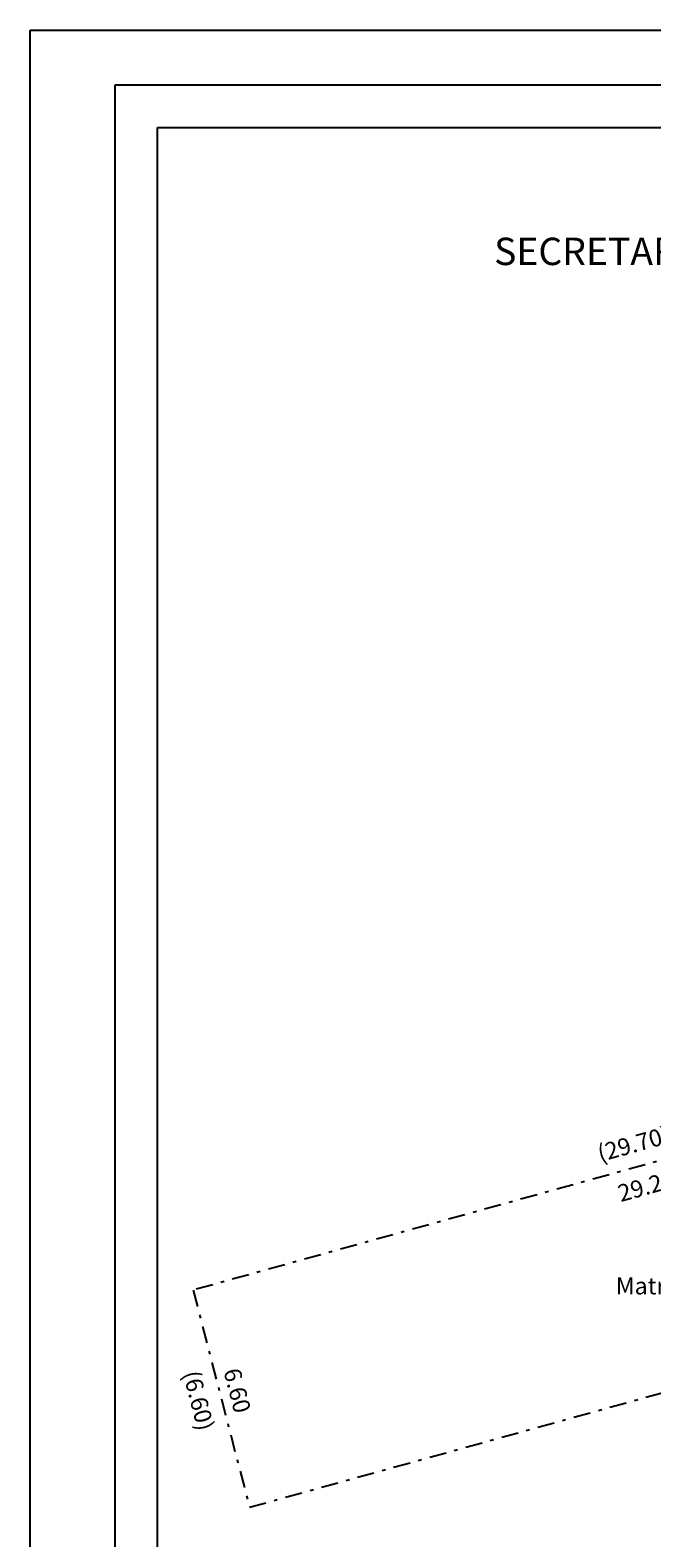
# Model space of a CAD drawing. Extents: x 64.9 to 116.9, y 62.1 to 135.5.
# Drawn here: x 64.9 to 83.2, y 91.2 to 135.5 of the extents above; entities that cross this region are included whole.
import ezdxf

# ---------------------------------------------------------------- set-up
doc = ezdxf.new("R2010")
doc.units = 0
doc.header["$MEASUREMENT"] = 0
doc.header["$PDMODE"] = 2
doc.header["$PDSIZE"] = -2
doc.linetypes.add('DASHDOT', pattern=[1, 0.5, -0.25, 0, -0.25])
doc.layers.get('0').update_dxf_attribs({"linetype": 'CONTINUOUS'})
doc.layers.get('DEFPOINTS').update_dxf_attribs({"linetype": 'CONTINUOUS'})
for name, color, linetype in [('T-DIM', 1, 'CONTINUOUS'), ('T-MATRICULA', 5, 'DASHDOT'), ('T-TEXTP', 7, 'CONTINUOUS')]:
    doc.layers.add(name, color=color, linetype=linetype)
doc.styles.add('SANSSERIFBOLDOBLIQUE', font='sasbo___.pfb', dxfattribs={"height": 1.8})
doc.styles.get("Standard").update_dxf_attribs({"font": 'ARIAL.TTF', "height": 0.5})
doc.dimstyles.get("Standard").update_dxf_attribs({"dimtxt": 0.18, "dimasz": 0.18, "dimexe": 0.18, "dimexo": 0.0625, "dimgap": 0.09, "dimtad": 0, "dimtih": 1, "dimtoh": 1, "dimdec": 4, "dimzin": 0, "dimdsep": 46, "dimtxsty": 'Standard', "dimcen": 0.09, "dimadec": 0, "dimazin": 0, "dimtfac": 1, "dimtdec": 4, "dimtofl": 0, "dimtmove": 0, "dimatfit": 0, "dimfxl": 0, "dimtolj": 1, "dimtzin": 0, "dimarcsym": 0})

# ---------------------------------------------------------------- blocks, each defined once
blk = doc.blocks.new('*D14')
at = {"layer": 'DEFPOINTS', "color": 0}
for p in [(69.726, 98.444), (70.745, 91.892), (71.382, 92.057)]:
    blk.add_point(p, dxfattribs=at)
at = {"layer": 'T-DIM', "color": 0, "insert": (69.887, 95.197), "char_height": 0.5, "attachment_point": 5, "rotation": 284.5354}
blk.add_mtext('\\A1;(6.60)', dxfattribs=at)
blk = doc.blocks.new('_None')
blk = doc.blocks.new('*D16')
at = {"layer": 'DEFPOINTS', "color": 0}
for p in [(97.857, 106.254), (98.023, 105.657), (69.726, 98.444)]:
    blk.add_point(p, dxfattribs=at)
at = {"layer": 'T-MATRICULA', "color": 0, "insert": (83.055, 101.502), "char_height": 0.5, "attachment_point": 5, "rotation": 15.5162}
blk.add_mtext('\\A1;29.20', dxfattribs=at)
blk = doc.blocks.new('*D17')
at = {"layer": 'DEFPOINTS', "color": 0}
for p in [(99.302, 100.644), (99.518, 99.866), (71.382, 92.057)]:
    blk.add_point(p, dxfattribs=at)
at = {"layer": 'T-MATRICULA', "color": 0, "insert": (85.29, 96.755), "char_height": 0.5, "attachment_point": 5, "rotation": 15.5117}
blk.add_mtext('\\A1;29.20', dxfattribs=at)
blk = doc.blocks.new('*D23')
at = {"layer": 'DEFPOINTS', "color": 0}
for p in [(100, 100), (100.214, 99.229), (71.382, 92.057)]:
    blk.add_point(p, dxfattribs=at)
at = {"layer": 'T-DIM', "color": 0, "insert": (85.8, 95.228), "char_height": 0.5, "attachment_point": 5, "rotation": 15.5121}
blk.add_mtext('\\A1;(29.70)', dxfattribs=at)
blk = doc.blocks.new('*D24')
at = {"layer": 'DEFPOINTS', "color": 0}
for p in [(98.162, 107.04), (98.343, 106.389), (69.726, 98.444)]:
    blk.add_point(p, dxfattribs=at)
at = {"layer": 'T-DIM', "color": 0, "insert": (82.678, 102.741), "char_height": 0.5, "attachment_point": 5, "rotation": 15.5164}
blk.add_mtext('\\A1;(29.70)', dxfattribs=at)
blk = doc.blocks.new('*D27')
at = {"layer": 'DEFPOINTS', "color": 0}
for p in [(69.726, 98.444), (71.382, 92.057), (71.879, 92.186)]:
    blk.add_point(p, dxfattribs=at)
at = {"layer": 'T-MATRICULA', "color": 0, "insert": (71.022, 95.491), "char_height": 0.5, "attachment_point": 5, "rotation": 284.5354}
blk.add_mtext('\\A1;6.60', dxfattribs=at)

msp = doc.modelspace()

# ---------------------------------------------------------------- linework, layer by layer
msp.add_lwpolyline([(67.431, 133.894), (114.374, 133.894), (114.374, 64.644), (67.431, 64.644)], close=True)
at = {"layer": 'DEFPOINTS'}
msp.add_lwpolyline([(64.931, 135.506), (116.874, 135.506), (116.874, 62.144), (64.931, 62.144)], close=True, dxfattribs=at)
at = {"layer": 'T-DIM'}
msp.add_lwpolyline([(68.681, 132.644), (113.124, 132.644), (113.124, 65.894), (68.681, 65.894)], close=True, dxfattribs=at)
at = {"layer": 'T-MATRICULA'}
for p, q in [((97.857, 106.254), (69.726, 98.444)), ((71.382, 92.057), (99.518, 99.866)), ((69.726, 98.444), (71.382, 92.057))]:
    msp.add_line(p, q, dxfattribs=at)

# ---------------------------------------------------------------- texts
at = {"layer": 'T-TEXTP', "ltscale": 0.75, "style": 'SANSSERIFBOLDOBLIQUE'}
msp.add_text('SECRETARIA  DO PLANEJAMENTO  MUNICIPAL', height=0.80552, dxfattribs=at).set_placement((78.577, 128.596))
at = {"layer": 'T-TEXTP', "insert": (82.156, 98.82), "char_height": 0.5, "width": 11.05332, "attachment_point": 1}
msp.add_mtext('Matrícula 54808', dxfattribs=at)

# ---------------------------------------------------------------- dimensions: what is measured, and where the dimension line sits
at = {"layer": 'T-DIM'}
for base, p1, p2, angle, text, picture, middle in [((98.162, 107.04), (69.726, 98.444), (98.343, 106.389), 15.5164, '(29.70)', '*D24', (82.678, 102.741)), ((100.214, 99.229), (71.382, 92.057), (100, 100), 15.5121, '(29.70)', '*D23', (85.8, 95.228)), ((70.745, 91.892), (69.726, 98.444), (71.382, 92.057), 284.5354, '(6.60)', '*D14', (69.887, 95.197))]:
    dim = msp.add_linear_dim(base=base, p1=p1, p2=p2, angle=angle, text=text, dimstyle='Standard', override={"dimtih": 0, "dimtoh": 0, "dimdec": 2, "dimblk1": 'None', "dimblk2": 'None', "dimsah": 1, "dimse1": 1, "dimse2": 1, "dimsd1": 1, "dimsd2": 1, "dimtdec": 2, "dimatfit": 3}, dxfattribs=at)
    dim.commit()
    dim.dimension.update_dxf_attribs({"geometry": picture, "text_midpoint": middle, "dimtype": 161})
at = {"layer": 'T-MATRICULA'}
for base, p1, p2, angle, picture, middle in [((98.023, 105.657), (69.726, 98.444), (97.857, 106.254), 15.5162, '*D16', (83.055, 101.502)), ((99.302, 100.644), (71.382, 92.057), (99.518, 99.866), 15.5117, '*D17', (85.29, 96.755))]:
    dim = msp.add_linear_dim(base=base, p1=p1, p2=p2, angle=angle, text='29.20', dimstyle='Standard', override={"dimtih": 0, "dimtoh": 0, "dimdec": 2, "dimblk1": 'None', "dimblk2": 'None', "dimsah": 1, "dimse1": 1, "dimse2": 1, "dimsd1": 1, "dimsd2": 1, "dimtdec": 2, "dimatfit": 3}, dxfattribs=at)
    dim.commit()
    dim.dimension.update_dxf_attribs({"geometry": picture, "text_midpoint": middle, "dimtype": 161})
dim = msp.add_linear_dim(base=(71.879, 92.186), p1=(69.726, 98.444), p2=(71.382, 92.057), angle=284.5354, dimstyle='Standard', override={"dimtih": 0, "dimtoh": 0, "dimdec": 2, "dimblk1": 'None', "dimblk2": 'None', "dimsah": 1, "dimse1": 1, "dimse2": 1, "dimsd1": 1, "dimsd2": 1, "dimtdec": 2, "dimatfit": 3}, dxfattribs=at)
dim.commit()
dim.dimension.update_dxf_attribs({"geometry": '*D27', "text_midpoint": (71.022, 95.491), "dimtype": 161})

doc.saveas('drawing.dxf')
